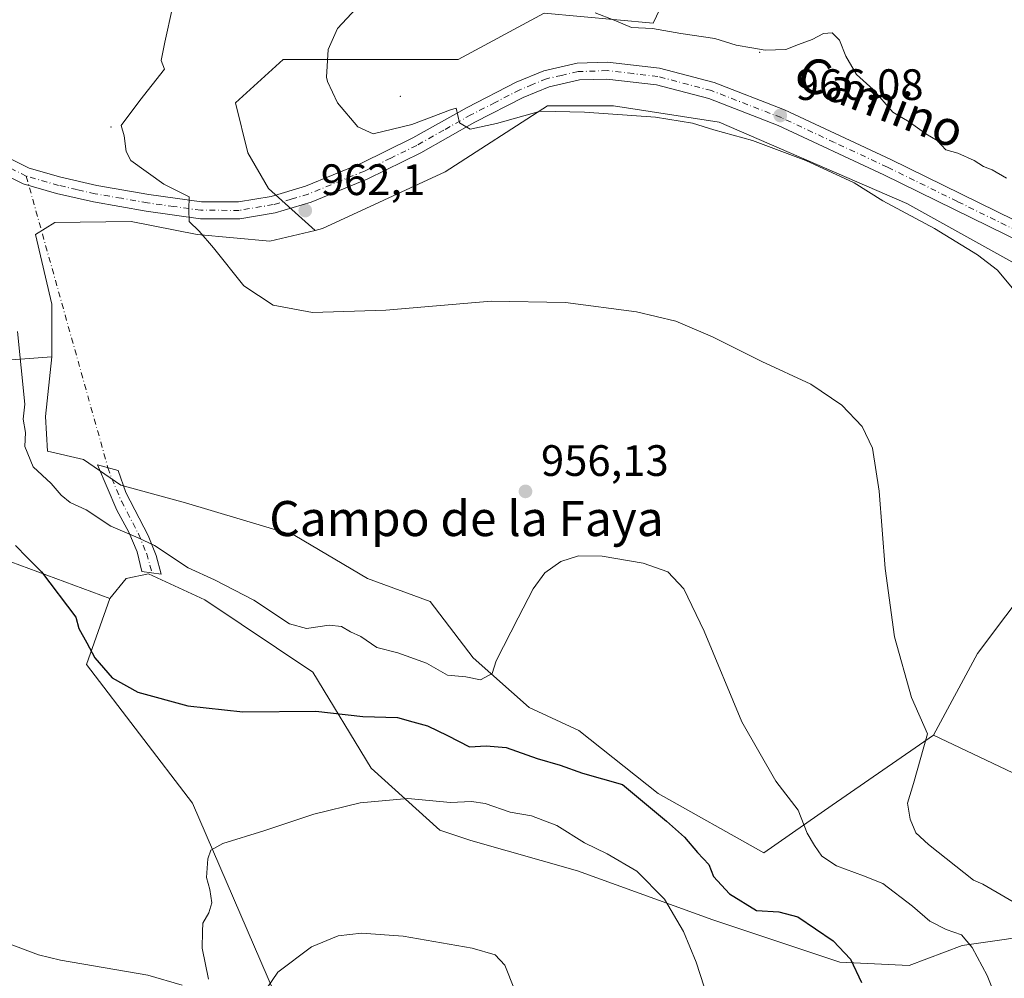
# Model space of a CAD drawing. Units: metres. Extents: x 624629 to 628235, y 4722614 to 4724989.
# Drawn here: x 626689 to 626914, y 4722853 to 4723071 of the extents above; entities that cross this region are included whole.
import ezdxf
from ezdxf.enums import TextEntityAlignment as Align

# ---------------------------------------------------------------- set-up
doc = ezdxf.new("R2010")
doc.units = ezdxf.units.M
doc.header["$MEASUREMENT"] = 0
doc.linetypes.add('DGN Style 4', pattern=[2.6384748266838614, 1.318413404963828, -0.6592067024819142, 0.001648016756204785, -0.6592067024819142])
for name, color, linetype, lineweight in [('Arbolado forestal CxS', 92, 'Continuous', 0), ('Camino Cxs', 7, 'Continuous', 0), ('Camino eje', 30, 'DGN Style 4', 13), ('Camino eje virtual', 6, 'DGN Style 4', 0), ('Centroide de Edificación ligera', 7, 'Continuous', 0), ('Cultivos herbáceos CxS', 92, 'Continuous', 0), ('Curva de nivel maestra', 30, 'Continuous', 30), ('Curva de nivel normal', 30, 'Continuous', 0), ('Matorral CxS', 135, 'Continuous', 0), ('Pista pavimentada Cxs', 135, 'Continuous', 0), ('Pista pavimentada eje', 135, 'DGN Style 4', 0), ('Punto de cota en terreno', 7, 'Continuous', 0), ('Rótulo de punto de cota en terreno', 7, 'Continuous', 0), ('Texto cartográfico', 7, 'Continuous', 0)]:
    doc.layers.add(name, color=color, linetype=linetype, lineweight=lineweight)
doc.styles.add('Style-Arial', font='txt')

# ---------------------------------------------------------------- blocks, each defined once
blk = doc.blocks.new('*U9')
at = {"layer": 'Arbolado forestal CxS', "color": 92, "linetype": 'Continuous', "lineweight": 0}
blk.add_polyline3d([(626670.6454999996, 4722953.9417, 947.7249000000012), (626709.7465000004, 4722939.5119, 952.1484999999958), (626704.4710999997, 4722924.4319, 949.7038999999932), (626728.5834999997, 4722892.7643, 947.9726999999986), (626750.4357000003, 4722842.2477, 939.2102000000014), (626754.6042999999, 4722817.1271, 934.6995000000024), (626761.7383000003, 4722810.5801, 934.060500000007), (626784.3441000005, 4722800.0239, 935.6480000000012), (626805.4430999998, 4722800.0239, 939.8775000000023), (626829.1441000003, 4722810.9867, 942.9238000000041), (626860.4512999998, 4722812.841499999, 946.2927999999956), (626878.5362999998, 4722810.579500001, 949.7948000000034), (626909.1505000005, 4722813.899300001, 953.7739000000003), (626933.7755000005, 4722819.686100001, 957.156099999993), (626955.8057000004, 4722827.3059, 960.0803000000016), (626984.0318999998, 4722832.444900001, 964.6986000000034), (626987.0459000003, 4722841.492699999, 966.6598999999987), (626985.5390999997, 4722855.818499999, 969.0671000000002), (627003.6240999997, 4722858.8345, 973.0060999999987), (627026.1294, 4722857.9113, 977.6818000000059), (627040.1370999999, 4722857.0393, 980.7137999999978)], dxfattribs=at)
blk = doc.blocks.new('5PATER')
at = {"layer": 'Punto de cota en terreno', "linetype": 'Continuous', "lineweight": 0}
h = blk.add_hatch(color=51, dxfattribs=at)
edge = h.paths.add_edge_path()
edge.add_ellipse((0, 0), major_axis=(-0.1095731443231308, -0.1110710700762829), ratio=0.9994222409660322, start_angle=0, end_angle=360)

msp = doc.modelspace()

# ---------------------------------------------------------------- linework, layer by layer
at = {"layer": 'Arbolado forestal CxS', "color": 92, "linetype": 'Continuous', "lineweight": 0}
for points in [[(627031.9956999999, 4723075.6439, 970.4125999999961), (627015.3081, 4723095.583699999, 965.1628999999957), (627013.3897000002, 4723135.1843, 956.6879999999946), (626987.3409000002, 4723149.1393, 957.6447999999947), (626970.2276, 4723146.366699999, 958.7730000000012), (626968.5899, 4723146.101500001, 958.840400000001), (626943.7229000004, 4723149.1173, 957.9734999999928), (626917.3488999996, 4723152.887499999, 955.7651000000042), (626897.0038999999, 4723146.855699999, 957.6619000000064), (626875.7006999999, 4723143.557700001, 957.3654999999999), (626861.7456999999, 4723140.766899999, 956.9054999999935), (626847.7901, 4723108.2053, 966.191300000006), (626844.0689000003, 4723092.390500001, 970.4551999999967), (626833.7056, 4723070.703700001, 970.8117000000057), (626808.8384999996, 4723072.9659, 969.5497000000032), (626789.2466000002, 4723062.4101, 967.3304999999965), (626749.3092999998, 4723062.410300001, 963.9704000000056), (626738.4111000003, 4723052.488500001, 962.720100000006), (626741.2748999996, 4723041.128500001, 963.4097000000038), (626745.9549000004, 4723032.9987, 962.0748000000023), (626756.6047, 4723023.409700001, 961.9474000000046)], [(627031.9956999999, 4723075.6439, 970.4125999999961), (627015.3081, 4723095.583699999, 965.1628999999957), (627013.3897000002, 4723135.1843, 956.6879999999946), (626987.3409000002, 4723149.1393, 957.6447999999947), (626970.2276, 4723146.366699999, 958.7730000000012), (626968.5899, 4723146.101500001, 958.840400000001), (626943.7229000004, 4723149.1173, 957.9734999999928), (626917.3488999996, 4723152.887499999, 955.7651000000042), (626897.0038999999, 4723146.855699999, 957.6619000000064), (626875.7006999999, 4723143.557700001, 957.3654999999999), (626861.7456999999, 4723140.766899999, 956.9054999999935), (626847.7901, 4723108.2053, 966.191300000006), (626844.0689000003, 4723092.390500001, 970.4551999999967), (626833.7056, 4723070.703700001, 970.8117000000057), (626808.8384999996, 4723072.9659, 969.5497000000032), (626789.2466000002, 4723062.4101, 967.3304999999965), (626749.3092999998, 4723062.410300001, 963.9704000000056), (626738.4111000003, 4723052.488500001, 962.720100000006), (626741.2748999996, 4723041.128500001, 963.4097000000038), (626745.9549000004, 4723032.9987, 962.0748000000023), (626756.6047, 4723023.409700001, 961.9474000000046)], [(626844.0689000003, 4723092.390500001, 970.4551999999967), (626833.7056, 4723070.703700001, 970.8117000000057), (626808.8384999996, 4723072.9659, 969.5497000000032), (626789.2466000002, 4723062.4101, 967.3304999999965), (626749.3092999998, 4723062.410300001, 963.9704000000056), (626738.4111000003, 4723052.488500001, 962.720100000006), (626741.2748999996, 4723041.128500001, 963.4097000000038), (626745.9549000004, 4723032.9987, 962.0748000000023), (626756.6047, 4723023.409700001, 961.9474000000046), (626746.2956999998, 4723020.931700001, 961.2464000000037), (626729.7167999997, 4723022.4487, 959.9946999999958), (626714.6457000002, 4723025.4649, 958.4807000000001), (626697.2319, 4723025.254899999, 956.7963000000019), (626692.7927000001, 4723022.448899999, 956.2412000000041), (626696.5604999998, 4723006.6161, 956.4839000000065), (626696.5603, 4722994.552300001, 956.3500999999961), (626672.7072999999, 4722992.8705, 950.7556000000042)], [(626926.4797, 4723010.1699, 967.1643000000041), (626891.6089000005, 4723029.518100001, 965.5611000000064), (626848.7761000004, 4723048.084100001, 965.8313999999956), (626824.6623000001, 4723051.8541, 965.7014999999956), (626812.9754999997, 4723051.8541, 965.6006999999954), (626809.5922999998, 4723051.8541, 965.623000000007), (626786.2319, 4723036.774499999, 963.862500000003), (626758.2906999999, 4723023.8147, 962.0690999999933), (626756.6047, 4723023.409700001, 961.9474000000046), (626745.9549000004, 4723032.9987, 962.0748000000023), (626741.2748999996, 4723041.128500001, 963.4097000000038), (626738.4111000003, 4723052.488500001, 962.720100000006), (626749.3092999998, 4723062.410300001, 963.9704000000056), (626789.2466000002, 4723062.4101, 967.3304999999965), (626808.8384999996, 4723072.9659, 969.5497000000032), (626833.7056, 4723070.703700001, 970.8117000000057), (626844.0689000003, 4723092.390500001, 970.4551999999967)], [(626897.6919, 4722908.3223, 960.2130999999937), (626907.7232999997, 4722926.951099999, 962.3179999999993), (626920.6205000002, 4722944.1469, 964.1940000000033), (626929.0257000001, 4722957.605699999, 965.4275000000052), (626952.0093, 4722989.2733, 968.7461000000039), (626926.4797, 4723010.1699, 967.1643000000041), (626891.6089000005, 4723029.518100001, 965.5611000000064), (626848.7761000004, 4723048.084100001, 965.8313999999956), (626824.6623000001, 4723051.8541, 965.7014999999956), (626812.9754999997, 4723051.8541, 965.6006999999954), (626809.5922999998, 4723051.8541, 965.623000000007), (626786.2319, 4723036.774499999, 963.862500000003), (626758.2906999999, 4723023.8147, 962.0690999999933), (626756.6047, 4723023.409700001, 961.9474000000046)], [(626496.5077000001, 4723025.899700001, 926.9177999999956), (626532.2713000001, 4723011.500700001, 931.5277999999963), (626568.0970999999, 4722997.1699, 936.3423999999941), (626585.2928999999, 4722988.571900001, 938.8147999999929), (626615.3860999999, 4722987.138699999, 942.6187000000064), (626642.6140999999, 4722991.4375, 945.9625999999989), (626672.7072999999, 4722992.8705, 950.7556000000042), (626696.5603, 4722994.552300001, 956.3500999999961)], [(626756.6047, 4723023.409700001, 961.9474000000046), (626746.2956999998, 4723020.931700001, 961.2464000000037), (626729.7167999997, 4723022.4487, 959.9946999999958), (626714.6457000002, 4723025.4649, 958.4807000000001), (626697.2319, 4723025.254899999, 956.7963000000019), (626692.7927000001, 4723022.448899999, 956.2412000000041), (626696.5604999998, 4723006.6161, 956.4839000000065), (626696.5603, 4722994.552300001, 956.3500999999961)], [(626525.8835000005, 4722957.608300001, 920.1692000000039), (626553.0264999997, 4722955.042300001, 924.9232000000047), (626562.8065, 4722953.0843, 925.652700000006), (626580.3896000005, 4722953.914100001, 929.5804999999965), (626623.5585000003, 4722955.778899999, 938.8300000000017), (626655.3494999995, 4722955.412699999, 945.3459000000003), (626670.6454999996, 4722953.9417, 947.7249000000012), (626709.7465000004, 4722939.5119, 952.1484999999958)], [(626927.7845000002, 4722893.9915, 965.7927999999956), (626897.6919, 4722908.3223, 960.2130999999937), (626907.7232999997, 4722926.951099999, 962.3179999999993), (626920.6205000002, 4722944.1469, 964.1940000000033)], [(626709.7465000004, 4722939.5119, 952.1484999999958), (626704.4710999997, 4722924.4319, 949.7038999999932), (626728.5834999997, 4722892.7643, 947.9726999999986), (626750.4357000003, 4722842.2477, 939.2102000000014), (626754.6042999999, 4722817.1271, 934.6995000000024), (626761.7383000003, 4722810.5801, 934.060500000007), (626784.3441000005, 4722800.0239, 935.6480000000012), (626805.4430999998, 4722800.0239, 939.8775000000023), (626829.1441000003, 4722810.9867, 942.9238000000041), (626860.4512999998, 4722812.841499999, 946.2927999999956), (626878.5362999998, 4722810.579500001, 949.7948000000034), (626909.1505000005, 4722813.899300001, 953.7739000000003), (626933.7755000005, 4722819.686100001, 957.156099999993), (626955.8057000004, 4722827.3059, 960.0803000000016), (626984.0318999998, 4722832.444900001, 964.6986000000034), (626987.0459000003, 4722841.492699999, 966.6598999999987), (626985.5390999997, 4722855.818499999, 969.0671000000002)], [(626897.6919, 4722908.3223, 960.2130999999937), (626927.7845000002, 4722893.9915, 965.7927999999956), (626952.1469000002, 4722893.9913, 969.8678000000073), (626977.9407000003, 4722895.424100001, 976.1456999999937), (627012.3339999998, 4722898.289899999, 982.248000000007), (627040.9939000001, 4722898.289899999, 989.5942000000069), (627062.4900000002, 4722898.2897, 993.7023999999947), (627103.7679000003, 4722899.531500001, 1003.133499999996)]]:
    msp.add_polyline3d(points, dxfattribs=at)
at = {"layer": 'Camino Cxs', "color": 7, "linetype": 'Continuous', "lineweight": 0}
msp.add_polyline3d([(626720.3101000005, 4722949.290100001, 955.9168999999965), (626721.4700999996, 4722945.020099999, 954.6309999999941), (626717.0301000001, 4722945.6501, 953.856899999999), (626716.0301000001, 4722950.090100001, 955.0663999999962), (626714.0601000005, 4722954.5801, 956.2651999999945), (626711.3400999998, 4722959.640100001, 957.0065999999933), (626706.9801000003, 4722969.960100001, 958.4158000000025), (626711.6601, 4722968.630100001, 958.3257000000013), (626713.4301000005, 4722963.670100001, 957.8837000000058), (626718.5301000001, 4722953.8101, 956.6217999999935)], close=True, dxfattribs=at)
msp.add_polyline3d([(626720.3101000005, 4722949.290100001, 955.9168999999965), (626721.4700999996, 4722945.020099999, 954.6309999999941), (626717.0301000001, 4722945.6501, 953.856899999999), (626716.0301000001, 4722950.090100001, 955.0663999999962), (626714.0601000005, 4722954.5801, 956.2651999999945), (626711.3400999998, 4722959.640100001, 957.0065999999933), (626706.9801000003, 4722969.960100001, 958.4158000000025), (626711.6601, 4722968.630100001, 958.3257000000013), (626713.4301000005, 4722963.670100001, 957.8837000000058), (626718.5301000001, 4722953.8101, 956.6217999999935), (626720.3101000005, 4722949.290100001, 955.9168999999965)], dxfattribs=at)
at = {"layer": 'Camino eje', "color": 30, "linetype": 'DGN Style 4', "lineweight": 13}
msp.add_polyline3d([(626709.3201000001, 4722969.295100001, 958.4140000000043), (626710.2050999999, 4722966.815099999, 958.4152000000032), (626712.3850999996, 4722961.655099999, 957.1754999999977), (626713.7451, 4722959.1251, 957.071299999996), (626716.2950999998, 4722954.1951, 956.2201999999961), (626718.1700999998, 4722949.690099999, 955.1425000000017), (626719.3841000004, 4722945.316099999, 954.246499999994)], dxfattribs=at)
at = {"layer": 'Camino eje virtual', "color": 6, "linetype": 'DGN Style 4', "lineweight": 0, "extrusion": (-0.007186271422523219, 0.02564955009399122, 0.9996451660879564), "elevation": 117596.4081719973, "flags": 128}
msp.add_lwpolyline([(-1877648.504705837, -4377261.288547687), (-1877648.504705837, -4377192.208536881)], dxfattribs=at)
at = {"layer": 'Centroide de Edificación ligera', "color": 7, "linetype": 'Continuous', "lineweight": 0}
for p in [(626858, 4723064, 975.4686999999976), (626776, 4723054, 971.8850999999995), (626710, 4723047, 967.5310000000027)]:
    msp.add_point(p, dxfattribs=at)
at = {"layer": 'Cultivos herbáceos CxS', "color": 92, "linetype": 'Continuous', "lineweight": 0}
for points in [[(626920.6205000002, 4722944.1469, 964.1940000000033), (626907.7232999997, 4722926.951099999, 962.3179999999993), (626897.6919, 4722908.3223, 960.2130999999937), (626874.5137, 4722892.3685, 956.6045000000014), (626858.9455000004, 4722881.453700001, 953.1203999999999), (626834.8327000003, 4722895.025699999, 951.1503999999987), (626816.7478999998, 4722909.351700001, 952.543399999995), (626805.4448999995, 4722914.629699999, 953.797399999996), (626792.6350999996, 4722925.9395, 956.0822999999947), (626782.8393000001, 4722938.757300001, 957.3288000000031), (626768.5223000003, 4722944.035300001, 959.2142000000023), (626751.9445000002, 4722953.836300001, 959.5733999999939), (626727.0087000001, 4722961.2675, 959.2219999999943), (626712.2757000001, 4722965.297499999, 957.6833000000044), (626703.7189999997, 4722971.178300001, 957.4192000000039), (626695.5286999998, 4722973.083500001, 956.1388000000006), (626695.0528999995, 4722980.9803, 956.2814000000071), (626696.5603, 4722994.552300001, 956.3500999999961), (626696.5604999998, 4723006.6161, 956.4839000000065), (626692.7927000001, 4723022.448899999, 956.2412000000041), (626697.2319, 4723025.254899999, 956.7963000000019), (626714.6457000002, 4723025.4649, 958.4807000000001), (626729.7167999997, 4723022.4487, 959.9946999999958), (626746.2956999998, 4723020.931700001, 961.2464000000037), (626756.6047, 4723023.409700001, 961.9474000000046), (626758.2906999999, 4723023.8147, 962.0690999999933), (626786.2319, 4723036.774499999, 963.862500000003), (626809.5922999998, 4723051.8541, 965.623000000007), (626812.9754999997, 4723051.8541, 965.6006999999954), (626824.6623000001, 4723051.8541, 965.7014999999956), (626848.7761000004, 4723048.084100001, 965.8313999999956), (626891.6089000005, 4723029.518100001, 965.5611000000064), (626926.4797, 4723010.1699, 967.1643000000041)], [(626897.6919, 4722908.3223, 960.2130999999937), (626907.7232999997, 4722926.951099999, 962.3179999999993), (626920.6205000002, 4722944.1469, 964.1940000000033), (626929.0257000001, 4722957.605699999, 965.4275000000052), (626952.0093, 4722989.2733, 968.7461000000039), (626926.4797, 4723010.1699, 967.1643000000041), (626891.6089000005, 4723029.518100001, 965.5611000000064), (626848.7761000004, 4723048.084100001, 965.8313999999956), (626824.6623000001, 4723051.8541, 965.7014999999956), (626812.9754999997, 4723051.8541, 965.6006999999954), (626809.5922999998, 4723051.8541, 965.623000000007), (626786.2319, 4723036.774499999, 963.862500000003), (626758.2906999999, 4723023.8147, 962.0690999999933), (626756.6047, 4723023.409700001, 961.9474000000046)], [(626756.6047, 4723023.409700001, 961.9474000000046), (626746.2956999998, 4723020.931700001, 961.2464000000037), (626729.7167999997, 4723022.4487, 959.9946999999958), (626714.6457000002, 4723025.4649, 958.4807000000001), (626697.2319, 4723025.254899999, 956.7963000000019), (626692.7927000001, 4723022.448899999, 956.2412000000041), (626696.5604999998, 4723006.6161, 956.4839000000065), (626696.5603, 4722994.552300001, 956.3500999999961)], [(626696.5603, 4722994.552300001, 956.3500999999961), (626695.0528999995, 4722980.9803, 956.2814000000071), (626695.5286999998, 4722973.083500001, 956.1388000000006), (626703.7189999997, 4722971.178300001, 957.4192000000039), (626712.2757000001, 4722965.297499999, 957.6833000000044), (626727.0087000001, 4722961.2675, 959.2219999999943), (626751.9445000002, 4722953.836300001, 959.5733999999939), (626768.5223000003, 4722944.035300001, 959.2142000000023), (626782.8393000001, 4722938.757300001, 957.3288000000031), (626792.6350999996, 4722925.9395, 956.0822999999947), (626805.4448999995, 4722914.629699999, 953.797399999996), (626816.7478999998, 4722909.351700001, 952.543399999995), (626834.8327000003, 4722895.025699999, 951.1503999999987), (626858.9455000004, 4722881.453700001, 953.1203999999999), (626874.5137, 4722892.3685, 956.6045000000014), (626897.6919, 4722908.3223, 960.2130999999937)], [(626750.4357000003, 4722842.2477, 939.2102000000014), (626728.5834999997, 4722892.7643, 947.9726999999986), (626704.4710999997, 4722924.4319, 949.7038999999932), (626709.7465000004, 4722939.5119, 952.1484999999958), (626713.5144999997, 4722944.035700001, 953.0584999999993), (626718.5664999997, 4722945.135700001, 953.9186999999948), (626731.4473000001, 4722939.146700001, 953.9342000000034), (626756.0669999998, 4722922.684900001, 952.6637000000047), (626769.3976999996, 4722900.8169, 947.1367000000029), (626785.0536000002, 4722886.643100001, 943.9018000000069), (626792.1114999996, 4722884.302100001, 943.4376999999951), (626816.4614000004, 4722877.366900001, 943.1649999999937), (626847.2873000001, 4722866.1679, 946.5911000000051), (626876.2770999996, 4722856.572899999, 949.5359000000027), (626892.1010999996, 4722855.8191, 952.2342000000064), (626904.1571000004, 4722860.342900001, 954.9750000000058), (626924.8668000001, 4722863.3179, 959.6374999999971), (626935.6743000001, 4722864.8705, 961.9021000000067), (626951.5701000001, 4722864.6875, 964.3316999999952), (626982.5253, 4722863.3585, 969.6110999999946), (626984.0321000004, 4722861.0965, 969.376900000003), (626985.5390999997, 4722855.818499999, 969.0671000000002), (626987.0459000003, 4722841.492699999, 966.6598999999987)], [(626985.5390999997, 4722855.818499999, 969.0671000000002), (626984.0321000004, 4722861.0965, 969.376900000003), (626982.5253, 4722863.3585, 969.6110999999946), (626951.5701000001, 4722864.6875, 964.3316999999952), (626935.6743000001, 4722864.8705, 961.9021000000067), (626924.8668000001, 4722863.3179, 959.6374999999971), (626904.1571000004, 4722860.342900001, 954.9750000000058), (626892.1010999996, 4722855.8191, 952.2342000000064), (626876.2770999996, 4722856.572899999, 949.5359000000027), (626847.2873000001, 4722866.1679, 946.5911000000051), (626816.4614000004, 4722877.366900001, 943.1649999999937), (626792.1114999996, 4722884.302100001, 943.4376999999951), (626785.0536000002, 4722886.643100001, 943.9018000000069), (626769.3976999996, 4722900.8169, 947.1367000000029), (626756.0669999998, 4722922.684900001, 952.6637000000047), (626731.4473000001, 4722939.146700001, 953.9342000000034), (626718.5664999997, 4722945.135700001, 953.9186999999948), (626713.5144999997, 4722944.035700001, 953.0584999999993), (626709.7465000004, 4722939.5119, 952.1484999999958)], [(626709.7465000004, 4722939.5119, 952.1484999999958), (626704.4710999997, 4722924.4319, 949.7038999999932), (626728.5834999997, 4722892.7643, 947.9726999999986), (626750.4357000003, 4722842.2477, 939.2102000000014), (626754.6042999999, 4722817.1271, 934.6995000000024), (626761.7383000003, 4722810.5801, 934.060500000007), (626784.3441000005, 4722800.0239, 935.6480000000012), (626805.4430999998, 4722800.0239, 939.8775000000023), (626829.1441000003, 4722810.9867, 942.9238000000041), (626860.4512999998, 4722812.841499999, 946.2927999999956), (626878.5362999998, 4722810.579500001, 949.7948000000034), (626909.1505000005, 4722813.899300001, 953.7739000000003), (626933.7755000005, 4722819.686100001, 957.156099999993), (626955.8057000004, 4722827.3059, 960.0803000000016), (626984.0318999998, 4722832.444900001, 964.6986000000034), (626987.0459000003, 4722841.492699999, 966.6598999999987), (626985.5390999997, 4722855.818499999, 969.0671000000002)]]:
    msp.add_polyline3d(points, dxfattribs=at)
at = {"layer": 'Curva de nivel maestra', "color": 30, "linetype": 'Continuous', "lineweight": 30, "elevation": 950, "flags": 128}
msp.add_lwpolyline([(626688.2400000002, 4722951.540100001), (626690.9199999999, 4722948.8101), (626694.1399999997, 4722945.5701), (626702.0199999996, 4722935.210100001), (626702.6600000003, 4722932.6601), (626704.5, 4722929.390100001), (626706.3600000005, 4722925.970100001), (626710.29, 4722921.420100001), (626716.1500000004, 4722918.100099999), (626727.5199999996, 4722914.9901), (626740.1200000001, 4722913.610099999), (626756.7400000002, 4722913.800100001), (626767.4800000006, 4722912.550100001), (626775.4199999999, 4722912.360099999), (626778.8700000001, 4722911.380100001), (626782.2599999999, 4722910.440099999), (626786.79, 4722908.2501), (626791.7699999996, 4722905.620100001), (626795.5899999999, 4722905.9001), (626800.1699999999, 4722905.4901), (626807.2699999996, 4722903.0101), (626812.5, 4722901.5001), (626817.5599999997, 4722899.630100001), (626826.7199999997, 4722897.040100001), (626836.7300000006, 4722888.720100001), (626840.8799999999, 4722885.0601), (626843.8399999999, 4722881.5601), (626846.4199999999, 4722878.790100001), (626847.4500000002, 4722876.110099999), (626851.1399999997, 4722872.130100001), (626857.3099999997, 4722868.3101), (626862.3700000001, 4722868.030099999), (626866.7100000001, 4722866.870100001), (626874.7999999998, 4722861.420100001), (626878.7400000002, 4722857.2301), (626881.2599999999, 4722851.880100001)], dxfattribs=at)
at = {"layer": 'Curva de nivel normal', "color": 30, "linetype": 'Continuous', "lineweight": 0, "flags": 128}
for points, elevation in [([(626768.0300000003, 4723076.3101), (626761.6799999997, 4723069.4301), (626759.5700000003, 4723064.670100001), (626759.2199999997, 4723058.360099999), (626759.4100000003, 4723057.380100001), (626761.7300000006, 4723052.5101), (626766.3300000001, 4723047.050100001), (626769.8300000001, 4723045.440099999), (626778.6799999997, 4723047.540100001), (626787.4600000001, 4723050.9001), (626788.7999999998, 4723051.3101), (626789.5199999996, 4723047.9801), (626791.9400000004, 4723046.540100001), (626797.9699999997, 4723047.780099999), (626808.04, 4723050.630100001), (626818.0599999997, 4723050.360099999), (626834.2300000006, 4723049.220100001), (626842.6799999997, 4723047.860099999), (626847.5800000001, 4723046.350099999), (626856.4000000004, 4723043.950099999), (626868.5700000003, 4723039.380100001), (626879.5800000001, 4723034.2601), (626886.1299999999, 4723030.1801), (626897.9100000003, 4723023.860099999), (626907.7000000002, 4723017.860099999), (626912.2800000003, 4723014.340100001), (626915.5999999996, 4723010.350099999)], 965), ([(626724.0499999998, 4723074.2501), (626722.3399999999, 4723066.350099999), (626721.4600000001, 4723062.140100001), (626722.2000000002, 4723060.1601), (626716.5899999999, 4723053.040100001), (626712.3799999999, 4723047.3301), (626713.0599999997, 4723044.970100001), (626713.4800000006, 4723041.440099999), (626714.5700000003, 4723039.350099999), (626722.1100000005, 4723033.9301), (626727.8200000003, 4723031.0801), (626727.7800000003, 4723028.190099999), (626727.8799999999, 4723025.4101), (626730.1699999999, 4723023.210100001), (626733.4199999999, 4723019.4301), (626740.3399999999, 4723010.780099999), (626746.9900000002, 4723006.4001), (626755.9600000001, 4723004.720100001), (626772.7400000002, 4723005.190099999), (626796.7400000002, 4723007.280099999), (626813.7000000002, 4723007.0001), (626829.9199999999, 4723004.840100001), (626838.8600000005, 4723002.690099999), (626847.25, 4722999.140100001), (626858.4699999997, 4722993.5001), (626869.6600000003, 4722988.380100001), (626876.7800000003, 4722983.600099999), (626881.3499999996, 4722978.670100001), (626883.7400000002, 4722973.720100001), (626885.2599999999, 4722963.920100001), (626886.6200000001, 4722946.3301), (626888.7400000002, 4722930.7401), (626892.6299999999, 4722916.9001), (626896.2699999996, 4722908.610099999), (626893.0800000001, 4722897.280099999), (626891.7199999997, 4722892.8201), (626892.3700000001, 4722889.140100001), (626893.6600000003, 4722886.040100001), (626896.5099999999, 4722883.390100001), (626906.7999999998, 4722875.2301), (626908.9400000004, 4722874.360099999), (626926.5499999998, 4722864.0601)], 960), ([(626820.4400000004, 4723073.0601), (626824.8200000003, 4723071.350099999), (626828.7800000003, 4723069.670100001), (626833.54, 4723069.4801), (626840.04, 4723068.350099999), (626847.7800000003, 4723067.1601), (626852.6100000005, 4723065.630100001), (626856.25, 4723065.0701), (626859.2800000003, 4723064.4801), (626863.9500000002, 4723064.640100001), (626866.8700000001, 4723065.840100001), (626869.9500000002, 4723066.9301), (626872.54, 4723068.350099999), (626874.5700000003, 4723068.450099999), (626876.2300000006, 4723066.8301), (626877.6299999999, 4723063.140100001), (626880.1100000005, 4723058.960100001), (626883.8899999997, 4723055.550100001), (626888.3600000005, 4723050.4001), (626892.1399999997, 4723048.140100001), (626895.9400000004, 4723045.4301), (626898.5099999999, 4723043.9301), (626900.4699999997, 4723041.8101), (626903.1699999999, 4723041.0601), (626906.9199999999, 4723039.370100001), (626909.0599999997, 4723037.960100001), (626911.04, 4723037.2401), (626914.3399999999, 4723035.360099999)], 970), ([(626688.7100000001, 4723000.3301), (626690.4000000004, 4722983.790100001), (626689.9900000002, 4722980.340100001), (626690.5, 4722977.340100001), (626690.3600000005, 4722974.120100001), (626692.2599999999, 4722969.530099999), (626696.3399999999, 4722965.7301), (626698.6699999999, 4722963.020099999), (626700.7300000006, 4722961.370100001), (626704.3799999999, 4722959.690099999), (626710.0199999996, 4722955.9801), (626716.2599999999, 4722953.280099999), (626719.9699999997, 4722951.5701), (626727.6399999997, 4722946.4801), (626733.6600000003, 4722943.7601), (626742.5999999996, 4722939.100099999), (626750.7400000002, 4722933.720100001), (626754.6100000005, 4722932.6501), (626759.8200000003, 4722933.4101), (626762.6299999999, 4722933.110099999), (626764.6500000004, 4722931.9001), (626767.0300000003, 4722930.8201), (626770.6900000004, 4722928.300100001), (626775.4600000001, 4722927.120100001), (626782.0099999999, 4722924.7601), (626786.7599999999, 4722922.020099999), (626790.9699999997, 4722921.610099999), (626794.29, 4722920.950099999), (626796.9500000002, 4722922.360099999), (626797.9100000003, 4722925.270099999), (626802.9000000004, 4722935.0801), (626806.3399999999, 4722941.690099999), (626808.9600000001, 4722945.350099999), (626812.6299999999, 4722947.880100001), (626816.6600000003, 4722949.190099999), (626822.0899999999, 4722949.120100001), (626831.4299999997, 4722947.550100001), (626837.0499999998, 4722945.5601), (626840.6799999997, 4722941.700099999), (626845.3700000001, 4722932.0601), (626853.9600000001, 4722911.340100001), (626861.6600000003, 4722897.850099999), (626866.7699999996, 4722891.1801), (626868.8200000003, 4722885.950099999), (626870.54, 4722883.170100001), (626872.1799999997, 4722880.7401), (626875.5099999999, 4722878.530099999), (626881.6799999997, 4722876.2301), (626886.0599999997, 4722874.470100001), (626892.8799999999, 4722869.300100001), (626896.8300000001, 4722865.9101), (626900.5700000003, 4722864.020099999), (626904.04, 4722862.800100001), (626906.5, 4722859.9001), (626909.9100000003, 4722853.530099999), (626912.4400000004, 4722847.190099999)], 955), ([(626732.2300000006, 4722852.700099999), (626730.8300000001, 4722859.720100001), (626730.8700000001, 4722863.540100001), (626730.9400000004, 4722865.460100001), (626732.3700000001, 4722867.770099999), (626733.0099999999, 4722870.090100001), (626732.5999999996, 4722873.090100001), (626731.8399999999, 4722875.870100001), (626732.1100000005, 4722880.0701), (626732.7800000003, 4722882.110099999), (626735.5700000003, 4722883.600099999), (626744.8700000001, 4722886.530099999), (626756.2999999998, 4722890.3301), (626766.8300000001, 4722892.840100001), (626777.75, 4722893.880100001), (626787.4900000002, 4722892.940099999), (626792.2800000003, 4722893.1801), (626795.3899999997, 4722892.720100001), (626801.0999999996, 4722890.7501), (626805.9199999999, 4722889.9101), (626811.7199999997, 4722887.700099999), (626818.0300000003, 4722883.770099999), (626823.2400000002, 4722881.2601), (626829.9600000001, 4722877.280099999), (626836.29, 4722870.920100001), (626840.6399999997, 4722863.5001), (626843.5199999996, 4722856.5601), (626848.9800000006, 4722839.6501)], 945), ([(626745.6799999997, 4722850.720100001), (626748.0899999999, 4722854.2501), (626755.7400000002, 4722860.050100001), (626761.8799999999, 4722862.530099999), (626767.1699999999, 4722863.1501), (626776.6600000003, 4722862.4801), (626792.4400000004, 4722859.7601), (626797.7000000002, 4722858.190099999), (626799.8300000001, 4722855.890100001), (626802.0499999998, 4722850.3201)], 940), ([(626685.1699999999, 4722861.3101), (626693.4900000002, 4722858.220100001), (626698.4699999997, 4722856.970100001), (626718.4400000004, 4722853.590100001), (626726.29, 4722851.2601)], 945)]:
    msp.add_lwpolyline(points, dxfattribs=dict(at, elevation=elevation))
at = {"layer": 'Matorral CxS', "color": 135, "linetype": 'Continuous', "lineweight": 0}
for points in [[(626496.5077000001, 4723025.899700001, 926.9177999999956), (626532.2713000001, 4723011.500700001, 931.5277999999963), (626568.0970999999, 4722997.1699, 936.3423999999941), (626585.2928999999, 4722988.571900001, 938.8147999999929), (626615.3860999999, 4722987.138699999, 942.6187000000064), (626642.6140999999, 4722991.4375, 945.9625999999989), (626672.7072999999, 4722992.8705, 950.7556000000042), (626696.5603, 4722994.552300001, 956.3500999999961)], [(626672.7072999999, 4722992.8705, 950.7556000000042), (626696.5603, 4722994.552300001, 956.3500999999961), (626695.0528999995, 4722980.9803, 956.2814000000071), (626695.5286999998, 4722973.083500001, 956.1388000000006), (626703.7189999997, 4722971.178300001, 957.4192000000039), (626712.2757000001, 4722965.297499999, 957.6833000000044), (626727.0087000001, 4722961.2675, 959.2219999999943), (626751.9445000002, 4722953.836300001, 959.5733999999939), (626768.5223000003, 4722944.035300001, 959.2142000000023), (626782.8393000001, 4722938.757300001, 957.3288000000031), (626792.6350999996, 4722925.9395, 956.0822999999947), (626805.4448999995, 4722914.629699999, 953.797399999996), (626816.7478999998, 4722909.351700001, 952.543399999995), (626834.8327000003, 4722895.025699999, 951.1503999999987), (626858.9455000004, 4722881.453700001, 953.1203999999999), (626874.5137, 4722892.3685, 956.6045000000014), (626897.6919, 4722908.3223, 960.2130999999937), (626927.7845000002, 4722893.9915, 965.7927999999956), (626952.1469000002, 4722893.9913, 969.8678000000073), (626977.9407000003, 4722895.424100001, 976.1456999999937), (627012.3339999998, 4722898.289899999, 982.248000000007), (627040.9939000001, 4722898.289899999, 989.5942000000069)], [(626696.5603, 4722994.552300001, 956.3500999999961), (626695.0528999995, 4722980.9803, 956.2814000000071), (626695.5286999998, 4722973.083500001, 956.1388000000006), (626703.7189999997, 4722971.178300001, 957.4192000000039), (626712.2757000001, 4722965.297499999, 957.6833000000044), (626727.0087000001, 4722961.2675, 959.2219999999943), (626751.9445000002, 4722953.836300001, 959.5733999999939), (626768.5223000003, 4722944.035300001, 959.2142000000023), (626782.8393000001, 4722938.757300001, 957.3288000000031), (626792.6350999996, 4722925.9395, 956.0822999999947), (626805.4448999995, 4722914.629699999, 953.797399999996), (626816.7478999998, 4722909.351700001, 952.543399999995), (626834.8327000003, 4722895.025699999, 951.1503999999987), (626858.9455000004, 4722881.453700001, 953.1203999999999), (626874.5137, 4722892.3685, 956.6045000000014), (626897.6919, 4722908.3223, 960.2130999999937)], [(626525.8835000005, 4722957.608300001, 920.1692000000039), (626553.0264999997, 4722955.042300001, 924.9232000000047), (626562.8065, 4722953.0843, 925.652700000006), (626580.3896000005, 4722953.914100001, 929.5804999999965), (626623.5585000003, 4722955.778899999, 938.8300000000017), (626655.3494999995, 4722955.412699999, 945.3459000000003), (626670.6454999996, 4722953.9417, 947.7249000000012), (626709.7465000004, 4722939.5119, 952.1484999999958)], [(627040.1370999999, 4722857.0393, 980.7137999999978), (627026.1294, 4722857.9113, 977.6818000000059), (627003.6240999997, 4722858.8345, 973.0060999999987), (626985.5390999997, 4722855.818499999, 969.0671000000002), (626984.0321000004, 4722861.0965, 969.376900000003), (626982.5253, 4722863.3585, 969.6110999999946), (626951.5701000001, 4722864.6875, 964.3316999999952), (626935.6743000001, 4722864.8705, 961.9021000000067), (626924.8668000001, 4722863.3179, 959.6374999999971), (626904.1571000004, 4722860.342900001, 954.9750000000058), (626892.1010999996, 4722855.8191, 952.2342000000064), (626876.2770999996, 4722856.572899999, 949.5359000000027), (626847.2873000001, 4722866.1679, 946.5911000000051), (626816.4614000004, 4722877.366900001, 943.1649999999937), (626792.1114999996, 4722884.302100001, 943.4376999999951), (626785.0536000002, 4722886.643100001, 943.9018000000069), (626769.3976999996, 4722900.8169, 947.1367000000029), (626756.0669999998, 4722922.684900001, 952.6637000000047), (626731.4473000001, 4722939.146700001, 953.9342000000034), (626718.5664999997, 4722945.135700001, 953.9186999999948), (626713.5144999997, 4722944.035700001, 953.0584999999993), (626709.7465000004, 4722939.5119, 952.1484999999958), (626670.6454999996, 4722953.9417, 947.7249000000012)], [(626985.5390999997, 4722855.818499999, 969.0671000000002), (626984.0321000004, 4722861.0965, 969.376900000003), (626982.5253, 4722863.3585, 969.6110999999946), (626951.5701000001, 4722864.6875, 964.3316999999952), (626935.6743000001, 4722864.8705, 961.9021000000067), (626924.8668000001, 4722863.3179, 959.6374999999971), (626904.1571000004, 4722860.342900001, 954.9750000000058), (626892.1010999996, 4722855.8191, 952.2342000000064), (626876.2770999996, 4722856.572899999, 949.5359000000027), (626847.2873000001, 4722866.1679, 946.5911000000051), (626816.4614000004, 4722877.366900001, 943.1649999999937), (626792.1114999996, 4722884.302100001, 943.4376999999951), (626785.0536000002, 4722886.643100001, 943.9018000000069), (626769.3976999996, 4722900.8169, 947.1367000000029), (626756.0669999998, 4722922.684900001, 952.6637000000047), (626731.4473000001, 4722939.146700001, 953.9342000000034), (626718.5664999997, 4722945.135700001, 953.9186999999948), (626713.5144999997, 4722944.035700001, 953.0584999999993), (626709.7465000004, 4722939.5119, 952.1484999999958)], [(626897.6919, 4722908.3223, 960.2130999999937), (626927.7845000002, 4722893.9915, 965.7927999999956), (626952.1469000002, 4722893.9913, 969.8678000000073), (626977.9407000003, 4722895.424100001, 976.1456999999937), (627012.3339999998, 4722898.289899999, 982.248000000007), (627040.9939000001, 4722898.289899999, 989.5942000000069), (627062.4900000002, 4722898.2897, 993.7023999999947), (627103.7679000003, 4722899.531500001, 1003.133499999996)]]:
    msp.add_polyline3d(points, dxfattribs=at)
at = {"layer": 'Pista pavimentada Cxs', "color": 135, "linetype": 'Continuous', "lineweight": 0}
for points in [[(626685.1300999997, 4723040.720100001, 958.3053000000073), (626691.3901000004, 4723037.5801, 956.7378000000026), (626698.5601000005, 4723035.530099999, 958.3956999999937), (626706.7701000003, 4723033.6601, 959.307799999995), (626718.6601, 4723031.5801, 960.1753000000026), (626730.6801000005, 4723029.920100001, 963.3899999999995), (626739.1300999997, 4723029.9001, 962.8506000000052), (626746.6001000004, 4723031.1601, 962.3220000000002), (626754.4001000002, 4723033.5001, 962.798299999995), (626767.0500999996, 4723038.690099999, 964.0828999999941), (626778.8800999997, 4723044.5001, 965.9591999999976), (626791.2401000002, 4723051.470100001, 966.0665000000008), (626802.4700999996, 4723057.220100001, 967.7390000000015), (626808.7901, 4723059.8301, 967.0835999999982), (626816.3800999997, 4723061.540100001, 966.9094000000041), (626823.2801000001, 4723061.770099999, 967.0231000000058), (626835.1401000004, 4723060.4001, 967.4845999999961), (626847.6201, 4723057.110099999, 966.9453000000068), (626863.7001, 4723050.890100001, 966.806500000006), (626887.9600999998, 4723039.5701, 967.1625999999961), (626920.0301000001, 4723023.8301, 968.1999000000069)], [(626685.1300999997, 4723040.720100001, 958.3053000000073), (626691.3901000004, 4723037.5801, 956.7378000000026), (626698.5601000005, 4723035.530099999, 958.3956999999937), (626706.7701000003, 4723033.6601, 959.307799999995), (626718.6601, 4723031.5801, 960.1753000000026), (626730.6801000005, 4723029.920100001, 963.3899999999995), (626739.1300999997, 4723029.9001, 962.8506000000052), (626746.6001000004, 4723031.1601, 962.3220000000002), (626754.4001000002, 4723033.5001, 962.798299999995), (626767.0500999996, 4723038.690099999, 964.0828999999941), (626778.8800999997, 4723044.5001, 965.9591999999976), (626791.2401000002, 4723051.470100001, 966.0665000000008), (626802.4700999996, 4723057.220100001, 967.7390000000015), (626808.7901, 4723059.8301, 967.0835999999982), (626816.3800999997, 4723061.540100001, 966.9094000000041), (626823.2801000001, 4723061.770099999, 967.0231000000058), (626835.1401000004, 4723060.4001, 967.4845999999961), (626847.6201, 4723057.110099999, 966.9453000000068), (626863.7001, 4723050.890100001, 966.806500000006), (626887.9600999998, 4723039.5701, 967.1625999999961), (626920.0301000001, 4723023.8301, 968.1999000000069)], [(626918.2600999996, 4723020.4301, 967.4269999999962), (626886.3101000005, 4723036.120100001, 965.9694000000019), (626862.2001, 4723047.360099999, 966.0669000000053), (626846.4401000004, 4723053.460100001, 966.431899999996), (626834.4301000005, 4723056.630100001, 966.4756999999954), (626823.1201, 4723057.9301, 966.4481999999989), (626816.8701, 4723057.720100001, 966.3027000000002), (626809.9501, 4723056.170100001, 965.9900999999956), (626804.0800999999, 4723053.7401, 966.0289000000049), (626793.0500999996, 4723048.100099999, 965.2314999999944), (626780.6700999998, 4723041.110099999, 964.4575000000042), (626768.6201, 4723035.200099999, 963.5926999999939), (626755.6801000005, 4723029.890100001, 962.5044000000053), (626747.4700999996, 4723027.420100001, 961.9579999999987), (626739.4501, 4723026.0701, 961.247000000003), (626730.4101, 4723026.090100001, 960.9542999999976), (626718.0701000001, 4723027.800100001, 959.1759000000021), (626706.0100999996, 4723029.9001, 958.0570000000008), (626697.6101000002, 4723031.8201, 957.0679999999993), (626689.9901000002, 4723034.0001, 956.5390999999945), (626683.1001000004, 4723037.450099999, 955.4177999999956)], [(626918.2600999996, 4723020.4301, 967.4269999999962), (626886.3101000005, 4723036.120100001, 965.9694000000019), (626862.2001, 4723047.360099999, 966.0669000000053), (626846.4401000004, 4723053.460100001, 966.431899999996), (626834.4301000005, 4723056.630100001, 966.4756999999954), (626823.1201, 4723057.9301, 966.4481999999989), (626816.8701, 4723057.720100001, 966.3027000000002), (626809.9501, 4723056.170100001, 965.9900999999956), (626804.0800999999, 4723053.7401, 966.0289000000049), (626793.0500999996, 4723048.100099999, 965.2314999999944), (626780.6700999998, 4723041.110099999, 964.4575000000042), (626768.6201, 4723035.200099999, 963.5926999999939), (626755.6801000005, 4723029.890100001, 962.5044000000053), (626747.4700999996, 4723027.420100001, 961.9579999999987), (626739.4501, 4723026.0701, 961.247000000003), (626730.4101, 4723026.090100001, 960.9542999999976), (626718.0701000001, 4723027.800100001, 959.1759000000021), (626706.0100999996, 4723029.9001, 958.0570000000008), (626697.6101000002, 4723031.8201, 957.0679999999993), (626689.9901000002, 4723034.0001, 956.5390999999945), (626683.1001000004, 4723037.450099999, 955.4177999999956)]]:
    msp.add_polyline3d(points, dxfattribs=at)
at = {"layer": 'Pista pavimentada eje', "color": 135, "linetype": 'DGN Style 4', "lineweight": 0}
msp.add_polyline3d([(626919.1451000003, 4723022.130100001, 967.5586999999941), (626903.1101000002, 4723030.0001, 966.812300000005), (626887.1350999996, 4723037.845100001, 966.3237999999984), (626875.0800999999, 4723043.465100001, 966.3328999999941), (626862.9501, 4723049.1251, 966.4225000000006), (626847.0301000001, 4723055.2851, 966.6748999999982), (626834.7851, 4723058.515100001, 966.8978999999963), (626829.1300999997, 4723059.165100001, 966.8408999999956), (626823.2001, 4723059.850099999, 966.7342999999966), (626816.6250999998, 4723059.630100001, 966.5999000000012), (626812.8300999999, 4723058.7751, 966.460699999996), (626809.3701, 4723058.0001, 966.3536000000023), (626806.2100999998, 4723056.6951, 966.4299000000028), (626803.2751000002, 4723055.4801, 966.7985999999946), (626797.6601, 4723052.6051, 965.6986999999936), (626792.1451000003, 4723049.7851, 965.5415000000067), (626785.9650999998, 4723046.300100001, 965.609899999996), (626779.7751000002, 4723042.8051, 964.8395000000019), (626773.8601000002, 4723039.9001, 964.3304000000062), (626767.8350999998, 4723036.9451, 963.7185000000027), (626755.0401, 4723031.6951, 962.5892000000023), (626751.1401000004, 4723030.5251, 962.2725999999967), (626747.0351, 4723029.290100001, 962.0734999999986), (626739.2901, 4723027.985099999, 961.6627000000008), (626730.5450999998, 4723028.005100001, 961.733600000007), (626724.3750999998, 4723028.860099999, 960.6254999999946), (626718.3651000002, 4723029.690099999, 959.6757999999973), (626712.4200999998, 4723030.7301, 959.0403999999982), (626706.3901000004, 4723031.780099999, 958.3301000000066), (626702.2851, 4723032.715100001, 957.8758999999991), (626698.0850999998, 4723033.675100001, 957.566300000006), (626690.6901000004, 4723035.790100001, 956.573900000003), (626687.2451, 4723037.515100001, 956.0844999999972)], dxfattribs=at)

# ---------------------------------------------------------------- block references
at = {"layer": 'Arbolado forestal CxS', "color": 92, "linetype": 'Continuous', "lineweight": 0}
msp.add_blockref('*U9', (0, 0), dxfattribs=at)
at = {"layer": 'Punto de cota en terreno', "color": 7, "linetype": 'Continuous', "lineweight": 0, "xscale": 10, "yscale": 10, "zscale": 10}
for p in [(626862.7000000002, 4723049.630000001, 966.0800000000017), (626754.3499999996, 4723027.949999999, 962.1000000000058), (626804.5800000001, 4722963.9, 956.1300000000047)]:
    msp.add_blockref('5PATER', p, dxfattribs=at)

# ---------------------------------------------------------------- texts
at = {"layer": 'Rótulo de punto de cota en terreno', "color": 7, "linetype": 'Continuous', "lineweight": 0, "style": 'Style-Arial'}
for s, p in [('966,08', (626866.2278000005, 4723053.1578)), ('962,1', (626757.8777999999, 4723031.477800001)), ('956,13', (626808.1078000005, 4722967.427800001))]:
    msp.add_text(s, height=7.000000000000002, dxfattribs=at).set_placement(p)
at = {"layer": 'Texto cartográfico', "color": 7, "linetype": 'Continuous', "lineweight": 0, "style": 'Style-Arial'}
msp.add_text('Camino', height=8, rotation=338.741188332537, dxfattribs=at).set_placement((626885.693688647, 4723052.79076843), align=Align.MIDDLE_CENTER)
msp.add_text('Campo de la Faya', height=8, dxfattribs=at).set_placement((626791.1115890248, 4722957.710150001), align=Align.MIDDLE_CENTER)

doc.saveas('drawing.dxf')
